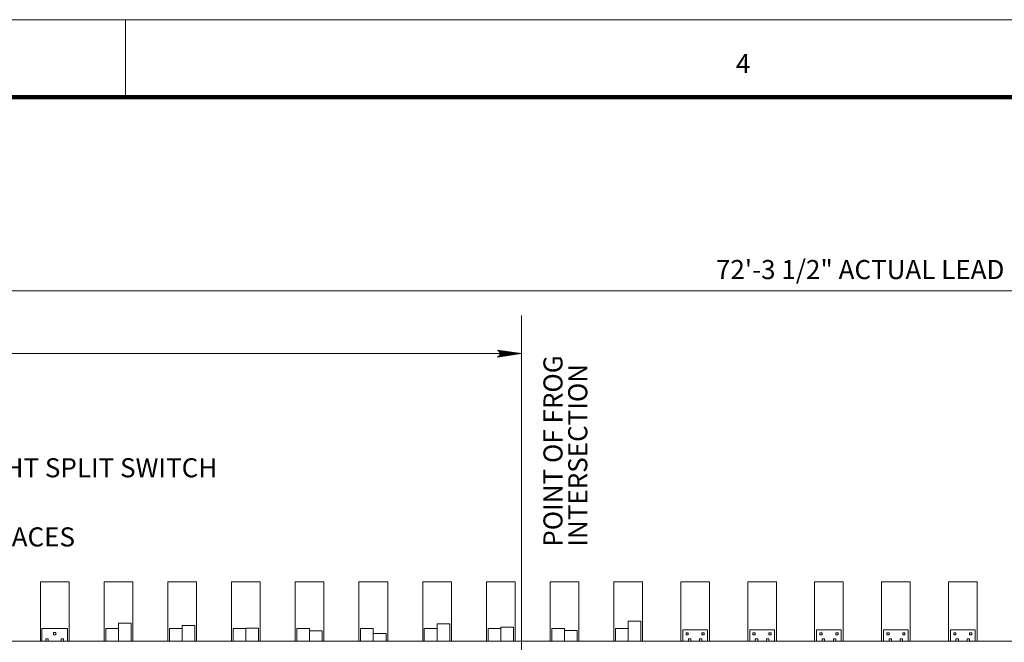
# Model space of a CAD drawing. Units: feet. Extents: x 6500 to 6662, y 8275 to 8399.
# Drawn here: x 6529 to 6554, y 8382 to 8399 of the extents above; entities that cross this region are included whole.
import ezdxf
from ezdxf.enums import TextEntityAlignment as Align

# ---------------------------------------------------------------- set-up
doc = ezdxf.new("R2010")
doc.units = ezdxf.units.FT
doc.header["$MEASUREMENT"] = 0
for name, color, linetype, lineweight in [('Level 1', 7, 'Continuous', 0), ('Level 10', 7, 'Continuous', 0), ('Level 46', 7, 'Continuous', 0)]:
    doc.layers.add(name, color=color, linetype=linetype, lineweight=lineweight)
doc.styles.add('Style-Arial', font='txt')

# ---------------------------------------------------------------- blocks, each defined once
blk = doc.blocks.new('LARROW')
at = {"layer": 'Level 46', "color": 7, "linetype": 'Continuous', "lineweight": 0, "flags": 128}
blk.add_lwpolyline([(-0.01303, 0.00189), (0, 0), (-0.01302, -0.00189), (-0.01261, -0.00157), (-0.01204, -0.00101), (-0.01176, -0.00049), (-0.01169, 0), (-0.01179, 0.00055), (-0.01209, 0.00109), (-0.01268, 0.00162), (-0.01303, 0.00189), (-0.00039, 0.00002), (-0.0126, -0.00176), (-0.01223, -0.00148), (-0.01163, -0.00091), (-0.01143, -0.00017), (-0.01156, 0.00057), (-0.01192, 0.00108), (-0.01234, 0.0015), (-0.01264, 0.00173), (-0.00107, 0.00002), (-0.01205, -0.00155), (-0.01167, -0.0013), (-0.01147, -0.00098), (-0.01125, -0.00056), (-0.01114, 0.00002), (-0.0112, 0.0005), (-0.01143, 0.00088), (-0.0119, 0.00118), (-0.01221, 0.00154), (-0.00188, 0.00002), (-0.01145, -0.00132), (-0.01102, -0.00079), (-0.0109, -0.00015), (-0.01096, 0.00057), (-0.01178, 0.00135), (-0.00277, 0.00006), (-0.0109, -0.00107), (-0.01078, -0.0007), (-0.01053, -0.00009), (-0.01069, 0.00055), (-0.01133, 0.00113), (-0.00359, 0.00006), (-0.0106, -0.00083), (-0.01038, -0.00038), (-0.01027, 0.00011), (-0.01076, 0.00088), (-0.00457, 0.00006), (-0.01018, -0.00063), (-0.01002, -0.00028), (-0.00998, 0.00011), (-0.01038, 0.00067), (-0.00574, 0.00006), (-0.00982, -0.0004), (-0.00971, 0.00014), (-0.01008, 0.00046), (-0.0067, 0.00006), (-0.00955, -0.00024), (-0.00961, 0.00027), (-0.00768, 0.00006), (-0.00944, -0.00007), (-0.00949, 0.00008), (-0.00889, 0.00008)], dxfattribs=at)

msp = doc.modelspace()

# ---------------------------------------------------------------- linework, layer by layer
at = {"layer": 'Level 1', "color": 7, "linetype": 'Continuous', "lineweight": 13}
for p, q in [((6499.611, 8398.504), (6659.611, 8398.504)), ((6531.338, 8396.479), (6531.338, 8398.501))]:
    msp.add_line(p, q, dxfattribs=at)
at = {"layer": 'Level 1', "color": 7, "linetype": 'Continuous', "lineweight": 140}
msp.add_line((6505.611, 8396.479), (6657.603, 8396.479), dxfattribs=at)
at = {"layer": 'Level 10', "color": 7, "linetype": 'Continuous', "lineweight": 13}
for p, q in [((6529.114, 8383.804), (6529.864, 8383.804)), ((6529.114, 8382.251), (6529.114, 8383.804)), ((6529.864, 8382.251), (6529.864, 8383.804)), ((6530.781, 8383.804), (6531.531, 8383.804)), ((6530.781, 8382.251), (6530.781, 8383.804)), ((6531.531, 8382.251), (6531.531, 8383.804)), ((6532.448, 8383.804), (6533.198, 8383.804)), ((6532.448, 8382.251), (6532.448, 8383.804)), ((6533.198, 8382.251), (6533.198, 8383.804)), ((6534.114, 8383.804), (6534.864, 8383.804)), ((6534.114, 8382.251), (6534.114, 8383.804)), ((6534.864, 8382.251), (6534.864, 8383.804)), ((6535.781, 8383.804), (6536.531, 8383.804)), ((6535.781, 8382.251), (6535.781, 8383.804)), ((6536.531, 8382.251), (6536.531, 8383.804)), ((6537.448, 8383.804), (6538.198, 8383.804)), ((6537.448, 8382.251), (6537.448, 8383.804)), ((6538.198, 8382.251), (6538.198, 8383.804)), ((6539.114, 8383.804), (6539.864, 8383.804)), ((6539.114, 8382.251), (6539.114, 8383.804)), ((6539.864, 8382.251), (6539.864, 8383.804)), ((6540.781, 8383.804), (6541.531, 8383.804)), ((6540.781, 8382.251), (6540.781, 8383.804)), ((6541.531, 8382.251), (6541.531, 8383.804)), ((6542.448, 8383.804), (6543.198, 8383.804)), ((6542.448, 8382.251), (6542.448, 8383.804)), ((6543.198, 8382.251), (6543.198, 8383.804)), ((6544.114, 8383.804), (6544.864, 8383.804)), ((6544.114, 8382.251), (6544.114, 8383.804)), ((6544.864, 8382.251), (6544.864, 8383.804)), ((6545.864, 8383.804), (6546.614, 8383.804)), ((6545.864, 8382.251), (6545.864, 8383.804)), ((6546.614, 8382.251), (6546.614, 8383.804)), ((6547.614, 8383.804), (6548.364, 8383.804)), ((6547.614, 8382.251), (6547.614, 8383.804)), ((6548.364, 8382.251), (6548.364, 8383.804)), ((6549.364, 8383.804), (6550.114, 8383.804)), ((6549.364, 8382.251), (6549.364, 8383.804)), ((6550.114, 8382.251), (6550.114, 8383.804)), ((6551.114, 8383.804), (6551.864, 8383.804)), ((6551.114, 8382.251), (6551.114, 8383.804)), ((6551.864, 8382.251), (6551.864, 8383.804)), ((6552.864, 8383.804), (6553.614, 8383.804)), ((6552.864, 8382.251), (6552.864, 8383.804)), ((6553.614, 8382.251), (6553.614, 8383.804)), ((6531.156, 8382.725), (6531.489, 8382.725)), ((6531.156, 8382.725), (6531.156, 8382.251)), ((6531.489, 8382.725), (6531.489, 8382.251)), ((6532.823, 8382.664), (6533.156, 8382.664)), ((6532.823, 8382.664), (6532.823, 8382.251)), ((6533.156, 8382.664), (6533.156, 8382.251)), ((6539.489, 8382.708), (6539.823, 8382.708)), ((6539.489, 8382.708), (6539.489, 8382.251)), ((6539.823, 8382.708), (6539.823, 8382.251)), ((6544.489, 8382.777), (6544.823, 8382.777)), ((6544.489, 8382.777), (6544.489, 8382.251)), ((6544.823, 8382.777), (6544.823, 8382.251)), ((6529.156, 8382.251), (6529.156, 8382.584)), ((6529.156, 8382.584), (6529.823, 8382.584)), ((6529.458, 8382.48), (6529.521, 8382.48)), ((6529.458, 8382.48), (6529.458, 8382.417)), ((6529.458, 8382.417), (6529.521, 8382.417)), ((6529.521, 8382.48), (6529.521, 8382.417)), ((6529.823, 8382.251), (6529.823, 8382.584)), ((6530.823, 8382.584), (6531.156, 8382.584)), ((6530.823, 8382.584), (6530.823, 8382.251)), ((6532.489, 8382.584), (6532.823, 8382.584)), ((6532.489, 8382.584), (6532.489, 8382.251)), ((6534.156, 8382.584), (6534.489, 8382.584)), ((6534.156, 8382.584), (6534.156, 8382.251)), ((6534.489, 8382.598), (6534.823, 8382.598)), ((6534.489, 8382.598), (6534.489, 8382.251)), ((6534.823, 8382.598), (6534.823, 8382.251)), ((6535.823, 8382.584), (6536.156, 8382.584)), ((6535.823, 8382.584), (6535.823, 8382.251)), ((6536.156, 8382.584), (6536.156, 8382.251)), ((6536.156, 8382.528), (6536.489, 8382.528)), ((6536.489, 8382.528), (6536.489, 8382.251)), ((6537.489, 8382.584), (6537.823, 8382.584)), ((6537.489, 8382.584), (6537.489, 8382.251)), ((6537.823, 8382.584), (6537.823, 8382.251)), ((6537.823, 8382.453), (6538.156, 8382.453)), ((6538.156, 8382.453), (6538.156, 8382.251)), ((6539.156, 8382.584), (6539.489, 8382.584)), ((6539.156, 8382.584), (6539.156, 8382.251)), ((6540.823, 8382.584), (6541.156, 8382.584)), ((6540.823, 8382.584), (6540.823, 8382.251)), ((6541.156, 8382.624), (6541.489, 8382.624)), ((6541.156, 8382.624), (6541.156, 8382.251)), ((6541.489, 8382.624), (6541.489, 8382.251)), ((6542.489, 8382.584), (6542.823, 8382.584)), ((6542.489, 8382.584), (6542.489, 8382.251)), ((6542.823, 8382.584), (6542.823, 8382.251)), ((6542.823, 8382.536), (6543.156, 8382.536)), ((6543.156, 8382.536), (6543.156, 8382.251)), ((6544.156, 8382.584), (6544.489, 8382.584)), ((6544.156, 8382.584), (6544.156, 8382.251)), ((6545.916, 8382.553), (6546.562, 8382.553)), ((6545.916, 8382.251), (6545.916, 8382.553)), ((6546.002, 8382.42), (6546.002, 8382.477)), ((6546.002, 8382.477), (6546.06, 8382.477)), ((6546.002, 8382.42), (6546.06, 8382.42)), ((6546.06, 8382.42), (6546.06, 8382.477)), ((6546.419, 8382.42), (6546.419, 8382.477)), ((6546.419, 8382.477), (6546.476, 8382.477)), ((6546.419, 8382.42), (6546.476, 8382.42)), ((6546.476, 8382.42), (6546.476, 8382.477)), ((6546.562, 8382.251), (6546.562, 8382.553)), ((6547.666, 8382.553), (6548.312, 8382.553)), ((6547.666, 8382.251), (6547.666, 8382.553)), ((6547.752, 8382.42), (6547.752, 8382.477)), ((6547.752, 8382.477), (6547.81, 8382.477)), ((6547.752, 8382.42), (6547.81, 8382.42)), ((6547.81, 8382.42), (6547.81, 8382.477)), ((6548.169, 8382.42), (6548.169, 8382.477)), ((6548.169, 8382.477), (6548.226, 8382.477)), ((6548.169, 8382.42), (6548.226, 8382.42)), ((6548.226, 8382.42), (6548.226, 8382.477)), ((6548.312, 8382.251), (6548.312, 8382.553)), ((6549.416, 8382.553), (6550.062, 8382.553)), ((6549.416, 8382.251), (6549.416, 8382.553)), ((6549.502, 8382.42), (6549.502, 8382.477)), ((6549.502, 8382.477), (6549.56, 8382.477)), ((6549.502, 8382.42), (6549.56, 8382.42)), ((6549.56, 8382.42), (6549.56, 8382.477)), ((6549.919, 8382.42), (6549.919, 8382.477)), ((6549.919, 8382.477), (6549.976, 8382.477)), ((6549.919, 8382.42), (6549.976, 8382.42)), ((6549.976, 8382.42), (6549.976, 8382.477)), ((6550.062, 8382.251), (6550.062, 8382.553)), ((6551.166, 8382.553), (6551.812, 8382.553)), ((6551.166, 8382.251), (6551.166, 8382.553)), ((6551.252, 8382.42), (6551.252, 8382.477)), ((6551.252, 8382.477), (6551.31, 8382.477)), ((6551.252, 8382.42), (6551.31, 8382.42)), ((6551.31, 8382.42), (6551.31, 8382.477)), ((6551.669, 8382.42), (6551.669, 8382.477)), ((6551.669, 8382.477), (6551.726, 8382.477)), ((6551.669, 8382.42), (6551.726, 8382.42)), ((6551.726, 8382.42), (6551.726, 8382.477)), ((6551.812, 8382.251), (6551.812, 8382.553)), ((6552.916, 8382.553), (6553.562, 8382.553)), ((6552.916, 8382.251), (6552.916, 8382.553)), ((6553.002, 8382.42), (6553.002, 8382.477)), ((6553.002, 8382.477), (6553.06, 8382.477)), ((6553.002, 8382.42), (6553.06, 8382.42)), ((6553.06, 8382.42), (6553.06, 8382.477)), ((6553.419, 8382.42), (6553.419, 8382.477)), ((6553.419, 8382.477), (6553.476, 8382.477)), ((6553.419, 8382.42), (6553.476, 8382.42)), ((6553.476, 8382.42), (6553.476, 8382.477)), ((6553.562, 8382.251), (6553.562, 8382.553)), ((6524.677, 8382.251), (6620.349, 8382.251)), ((6529.26, 8382.251), (6529.26, 8382.313)), ((6529.26, 8382.313), (6529.323, 8382.313)), ((6529.323, 8382.251), (6529.323, 8382.313)), ((6529.656, 8382.251), (6529.656, 8382.313)), ((6529.656, 8382.313), (6529.718, 8382.313)), ((6529.718, 8382.251), (6529.718, 8382.313)), ((6546.062, 8382.25), (6546.062, 8382.313)), ((6546.062, 8382.313), (6546.125, 8382.313)), ((6546.125, 8382.25), (6546.125, 8382.313)), ((6546.354, 8382.25), (6546.354, 8382.313)), ((6546.354, 8382.313), (6546.416, 8382.313)), ((6546.416, 8382.25), (6546.416, 8382.313)), ((6547.812, 8382.25), (6547.812, 8382.313)), ((6547.812, 8382.313), (6547.875, 8382.313)), ((6547.875, 8382.25), (6547.875, 8382.313)), ((6548.104, 8382.25), (6548.104, 8382.313)), ((6548.104, 8382.313), (6548.166, 8382.313)), ((6548.166, 8382.25), (6548.166, 8382.313)), ((6549.562, 8382.25), (6549.562, 8382.313)), ((6549.562, 8382.313), (6549.625, 8382.313)), ((6549.625, 8382.25), (6549.625, 8382.313)), ((6549.854, 8382.25), (6549.854, 8382.313)), ((6549.854, 8382.313), (6549.916, 8382.313)), ((6549.916, 8382.25), (6549.916, 8382.313)), ((6551.312, 8382.25), (6551.312, 8382.313)), ((6551.312, 8382.313), (6551.375, 8382.313)), ((6551.375, 8382.25), (6551.375, 8382.313)), ((6551.604, 8382.25), (6551.604, 8382.313)), ((6551.604, 8382.313), (6551.666, 8382.313)), ((6551.666, 8382.25), (6551.666, 8382.313)), ((6553.062, 8382.25), (6553.062, 8382.313)), ((6553.062, 8382.313), (6553.125, 8382.313)), ((6553.125, 8382.25), (6553.125, 8382.313)), ((6553.354, 8382.25), (6553.354, 8382.313)), ((6553.354, 8382.313), (6553.416, 8382.313)), ((6553.416, 8382.25), (6553.416, 8382.313))]:
    msp.add_line(p, q, dxfattribs=at)
at = {"layer": 'Level 46', "color": 7, "linetype": 'Continuous', "lineweight": 0}
for p, q in [((6512.156, 8391.416), (6584.448, 8391.416)), ((6541.697, 8377.2), (6541.697, 8390.774)), ((6512.156, 8389.774), (6541.697, 8389.774))]:
    msp.add_line(p, q, dxfattribs=at)

# ---------------------------------------------------------------- block references
at = {"layer": 'Level 46', "color": 7, "linetype": 'Continuous', "lineweight": 0, "xscale": 48, "yscale": 48, "zscale": 48}
msp.add_blockref('LARROW', (6541.697, 8389.774), dxfattribs=at)

# ---------------------------------------------------------------- texts
at = {"layer": 'Level 1', "color": 7, "linetype": 'Continuous', "lineweight": 40, "style": 'Style-Arial'}
msp.add_text('4', height=0.499, dxfattribs=at).set_placement((6547.307, 8397.605), align=Align.TOP_LEFT)
at = {"layer": 'Level 46', "color": 7, "linetype": 'Continuous', "lineweight": 0, "style": 'Style-Arial'}
msp.add_text('72\'-3 1/2" ACTUAL LEAD', height=0.499, dxfattribs=at).set_placement((6546.783, 8392.221), align=Align.TOP_LEFT)
at = {"layer": 'Level 46', "color": 7, "linetype": 'Continuous', "lineweight": 13, "style": 'Style-Arial'}
for s, p in [('16\'-6" STRAIGHT SPLIT SWITCH', (6523.815, 8387.038)), ('RIGID RAIL BRACES', (6523.997, 8385.23))]:
    msp.add_text(s, height=0.499, dxfattribs=at).set_placement(p, align=Align.TOP_LEFT)
at = {"layer": 'Level 46', "color": 7, "linetype": 'Continuous', "lineweight": 13, "insert": (6542.272, 8384.725), "char_height": 0.499, "attachment_point": 1, "rotation": 90, "line_spacing_factor": 0.779643, "style": 'Style-Arial'}
msp.add_mtext('POINT OF FROG\\PINTERSECTION\\P', dxfattribs=at)

doc.saveas('drawing.dxf')
